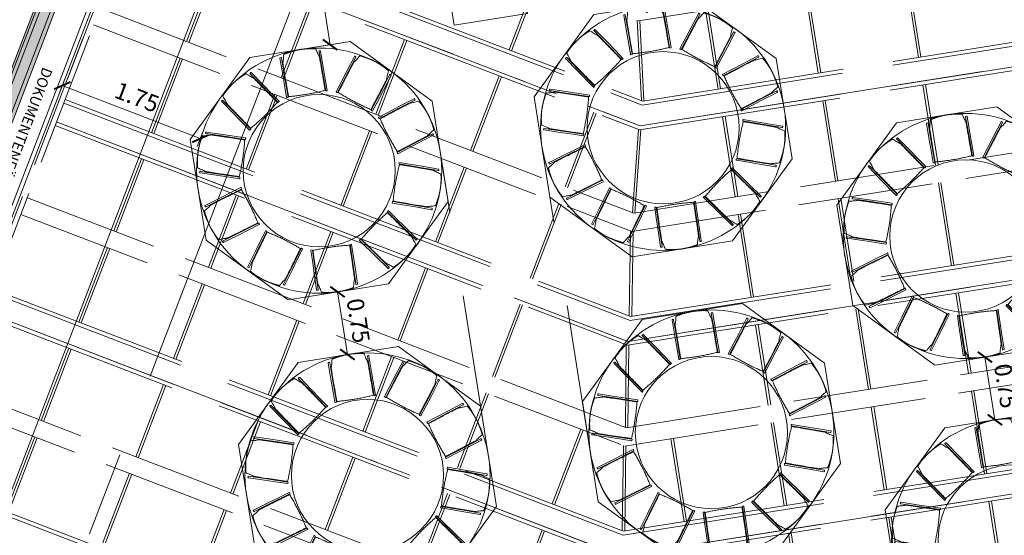
# Model space of a CAD drawing. Extents: x 5885 to 6370, y 343792 to 344417.
# Drawn here: x 5906 to 5918, y 344391 to 344397 of the extents above; entities that cross this region are included whole.
import ezdxf

# ---------------------------------------------------------------- set-up
doc = ezdxf.new("R2010")
doc.units = 0
doc.header["$LTSCALE"] = 4
doc.header["$PDMODE"] = 35
doc.header["$PDSIZE"] = 0.3
for name, pattern in [('AUSGEZOGEN', [0]), ('DASHED', [0.75, 0.5, -0.25]), ('MITTE', [2, 1.25, -0.25, 0.25, -0.25]), ('STRICHPUNKT', [7, 5, -1, 0, -1]), ('VERDECKT', [2.5, 2, -0.5])]:
    doc.linetypes.add(name, pattern=pattern)
doc.layers.get('0').update_dxf_attribs({"linetype": 'CONTINUOUS', "lineweight": 30})
doc.layers.get('Defpoints').update_dxf_attribs({"linetype": 'CONTINUOUS'})
doc.layers.add('A_00_Hilfskonstruktion', color=30, linetype='CONTINUOUS', lineweight=0, plot=False)
for name, color, linetype, lineweight in [('A_00_UNBESTIMMT', 7, 'CONTINUOUS', 9), ('A_01_Bebauung_Bestand', 7, 'CONTINUOUS', 20), ('A_03_DS_Deckensprung', 7, 'MITTE', 0), ('A_03_Technik', 7, 'MITTE', 0), ('A_04_Bühne_ECR', 7, 'CONTINUOUS', 0), ('A_04_Möblierung_Lose', 7, 'CONTINUOUS', 5), ('A_06_DIM_Kotenschnur', 7, 'CONTINUOUS', 5), ('A_06_TXT_Allgemein', 211, 'CONTINUOUS', 0)]:
    doc.layers.add(name, color=color, linetype=linetype, lineweight=lineweight)
for name, color, linetype, lineweight, true_color in [('A_03_DS_Deckenraster', 7, 'VERDECKT', 5, 0xcc0099), ('A_03_DS_Laufschienen', 4, 'VERDECKT', 9, 0x00ffff), ('A_03_DS_Züge', 7, 'STRICHPUNKT', 15, 0x5f9a4c), ('A_06_Solid_Bestand', 7, 'CONTINUOUS', 0, 0x595959)]:
    doc.layers.add(name, color=color, linetype=linetype, lineweight=lineweight, true_color=true_color)
doc.styles.add('G0', font='simplex.shx')
doc.styles.get("Standard").update_dxf_attribs({"font": 'simplex.shx'})
doc.dimstyles.get("Standard").update_dxf_attribs({"dimtxt": 0.2, "dimasz": 0.15, "dimexe": 0.1, "dimexo": 0.0225, "dimgap": 0.09, "dimtad": 1, "dimzin": 0, "dimdsep": 46, "dimtxsty": 'Standard', "dimblk": 'ARCHTICK', "dimcen": 0.09, "dimclrd": 256, "dimclre": 256, "dimadec": 0, "dimazin": 0, "dimtfac": 1, "dimtofl": 0, "dimtmove": 0, "dimatfit": 3, "dimldrblk": 'ARCHTICK', "dimfxl": 0.12, "dimfxlon": 1, "dimtolj": 1, "dimtzin": 0, "dimlwd": 5, "dimlwe": 5, "dimarcsym": 0})

# ---------------------------------------------------------------- blocks, each defined once
blk = doc.blocks.new('Saal E_Züge')
at = {"layer": 'A_03_DS_Züge', "ltscale": 0.2}
for p, q in [((0.939, 11.653), (3.625, 16.304)), ((2.829, 9.938), (5.785, 15.057)), ((4.749, 8.275), (7.945, 13.81)), ((4.738, -8.147), (-7.22, 12.566)), ((4.738, -8.148), (-7.22, 12.565)), ((-4.622, 8.384), (0.803, 11.516)), ((-3.407, 6.28), (2.693, 9.801)), ((-2.207, 4.201), (4.612, 8.138))]:
    blk.add_line(p, q, dxfattribs=at)
blk = doc.blocks.new('Saal E_Laufschienen')
at = {"layer": 'A_03_DS_Laufschienen', "ltscale": 0.3}
for p, q in [((-0.089, 12.335), (2.608, 17.007)), ((0.681, 11.775), (3.428, 16.533)), ((0.714, 11.742), (3.467, 16.511)), ((0.889, 11.566), (3.675, 16.391)), ((0.922, 11.533), (3.714, 16.368)), ((2.571, 10.06), (5.588, 15.286)), ((2.604, 10.027), (5.627, 15.264)), ((2.779, 9.851), (5.835, 15.144)), ((2.812, 9.818), (5.874, 15.121)), ((4.49, 8.397), (7.748, 14.039)), ((4.523, 8.364), (7.787, 14.017)), ((4.699, 8.188), (7.995, 13.897)), ((4.732, 8.155), (8.034, 13.874)), ((-5.286, 9.334), (-0.089, 12.335)), ((-4.851, 8.581), (0.681, 11.775)), ((-4.828, 8.542), (0.714, 11.742)), ((-4.708, 8.334), (0.889, 11.566)), ((-4.686, 8.295), (0.922, 11.533)), ((-3.636, 6.477), (2.571, 10.06)), ((-3.613, 6.438), (2.604, 10.027)), ((-3.493, 6.23), (2.779, 9.851)), ((-3.471, 6.191), (2.812, 9.818)), ((-2.436, 4.398), (4.49, 8.397)), ((-2.413, 4.359), (4.523, 8.364)), ((-2.293, 4.151), (4.699, 8.188)), ((-2.271, 4.112), (4.732, 8.155)), ((-1.236, 2.32), (6.41, 6.734)), ((-1.213, 2.281), (6.443, 6.701))]:
    blk.add_line(p, q, dxfattribs=at)
blk = doc.blocks.new('Saal E_Deckenraster')
at = {"layer": 'A_03_DS_Deckenraster', "ltscale": 0.2}
for p, q in [((1.644, 10.858), (4.547, 15.887)), ((1.797, 10.705), (4.729, 15.782)), ((2.333, 14.636), (1.513, 15.11)), ((2.348, 14.662), (1.528, 15.136)), ((3.563, 9.195), (6.707, 14.64)), ((3.452, 13.99), (2.619, 14.471)), ((3.467, 14.016), (2.634, 14.497)), ((3.717, 9.042), (6.889, 14.535)), ((1.748, 13.623), (0.928, 14.097)), ((1.733, 13.597), (0.913, 14.071)), ((4.493, 13.389), (3.634, 13.885)), ((4.508, 13.415), (3.649, 13.911)), ((2.852, 12.951), (2.019, 13.432)), ((2.867, 12.977), (2.034, 13.458)), ((5.612, 12.743), (4.779, 13.224)), ((5.627, 12.769), (4.794, 13.25)), ((1.148, 12.584), (0.328, 13.057)), ((1.133, 12.558), (0.313, 13.031)), ((3.893, 12.35), (3.034, 12.846)), ((3.908, 12.376), (3.049, 12.872)), ((4.76, -8.066), (-7.186, 12.625)), ((6.653, 12.142), (5.794, 12.638)), ((6.668, 12.168), (5.809, 12.664)), ((4.738, -8.148), (-7.22, 12.565)), ((2.252, 11.912), (1.419, 12.393)), ((2.267, 11.938), (1.434, 12.419)), ((-0.104, 12.326), (0.667, 11.766)), ((-0.082, 12.348), (0.688, 11.788)), ((5.012, 11.704), (4.179, 12.185)), ((5.027, 11.73), (4.194, 12.211)), ((7.787, 11.522), (6.954, 12.003)), ((7.772, 11.496), (6.939, 11.977)), ((3.293, 11.311), (2.434, 11.807)), ((3.308, 11.337), (2.449, 11.833)), ((-1.22, 11.682), (-0.785, 10.929)), ((-1.194, 11.697), (-0.759, 10.944)), ((1.651, 10.872), (0.93, 11.546)), ((6.053, 11.103), (5.194, 11.599)), ((6.068, 11.129), (5.209, 11.625)), ((1.63, 10.85), (0.909, 11.525)), ((0.419, 11.243), (0.892, 10.424)), ((0.445, 11.258), (0.918, 10.439)), ((4.412, 10.665), (3.579, 11.146)), ((4.427, 10.691), (3.594, 11.172)), ((7.187, 10.483), (6.354, 10.964)), ((-4.213, 7.477), (1.644, 10.858)), ((7.172, 10.457), (6.339, 10.938)), ((2.578, 10.073), (1.805, 10.718)), ((-4.108, 7.295), (1.797, 10.705)), ((-0.62, 10.643), (-0.147, 9.824)), ((-0.594, 10.658), (-0.121, 9.839)), ((2.557, 10.052), (1.784, 10.697)), ((5.453, 10.064), (4.594, 10.56)), ((5.468, 10.09), (4.609, 10.586)), ((1.023, 10.257), (1.495, 9.439)), ((0.997, 10.242), (1.469, 9.424)), ((-1.659, 10.043), (-1.187, 9.224)), ((-1.633, 10.058), (-1.161, 9.239)), ((6.587, 9.444), (5.754, 9.925)), ((3.55, 9.187), (2.798, 9.81)), ((3.571, 9.209), (2.82, 9.831)), ((6.572, 9.418), (5.739, 9.899)), ((-0.042, 9.642), (0.43, 8.824)), ((-0.016, 9.657), (0.456, 8.839)), ((-2.698, 9.443), (-2.226, 8.624)), ((-2.672, 9.458), (-2.2, 8.639)), ((4.853, 9.025), (3.994, 9.521)), ((4.868, 9.051), (4.009, 9.547)), ((-3.013, 5.398), (3.563, 9.195)), ((1.634, 9.138), (2.092, 8.346)), ((1.66, 9.153), (2.118, 8.361)), ((-2.908, 5.216), (3.717, 9.042)), ((-1.082, 9.042), (-0.609, 8.224)), ((-1.056, 9.057), (-0.583, 8.239)), ((3.703, 9.034), (4.476, 8.389)), ((3.725, 9.055), (4.498, 8.41)), ((-3.712, 8.858), (-3.239, 8.039)), ((-3.737, 8.843), (-3.265, 8.024)), ((3.236, 8.764), (3.709, 7.946)), ((3.262, 8.779), (3.735, 7.961)), ((0.595, 8.538), (1.053, 7.746)), ((0.621, 8.553), (1.079, 7.761)), ((-2.121, 8.442), (-1.648, 7.624)), ((-2.095, 8.457), (-1.622, 7.639)), ((2.197, 8.164), (2.669, 7.346)), ((2.223, 8.179), (2.695, 7.361)), ((-0.444, 7.938), (0.013, 7.146)), ((-0.418, 7.953), (0.039, 7.161)), ((-3.16, 7.842), (-2.687, 7.024)), ((-3.134, 7.857), (-2.662, 7.039)), ((1.184, 7.579), (1.656, 6.761)), ((3.874, 7.66), (4.331, 6.867)), ((3.9, 7.675), (4.357, 6.882)), ((-1.813, 3.32), (5.483, 7.532)), ((1.158, 7.564), (1.63, 6.746)), ((-1.708, 3.138), (5.637, 7.379)), ((-1.457, 7.353), (-1, 6.561)), ((-1.483, 7.338), (-1.026, 6.546)), ((2.834, 7.06), (3.292, 6.267)), ((2.86, 7.075), (3.318, 6.282)), ((0.118, 6.964), (0.591, 6.146)), ((0.144, 6.979), (0.617, 6.161)), ((-2.522, 6.738), (-2.065, 5.946)), ((-2.497, 6.753), (-2.039, 5.961)), ((1.795, 6.46), (2.253, 5.667)), ((1.821, 6.475), (2.279, 5.682)), ((-0.921, 6.364), (-0.448, 5.546)), ((-0.895, 6.379), (-0.422, 5.561)), ((0.756, 5.86), (1.213, 5.067)), ((0.782, 5.875), (1.239, 5.082)), ((-1.96, 5.764), (-1.487, 4.946)), ((-1.934, 5.779), (-1.462, 4.961)), ((-0.283, 5.26), (0.174, 4.467)), ((-0.257, 5.275), (0.2, 4.482)), ((1.344, 4.901), (1.817, 4.082)), ((1.318, 4.886), (1.791, 4.067)), ((-1.322, 4.66), (-0.865, 3.867)), ((-1.297, 4.675), (-0.839, 3.882)), ((0.279, 4.286), (0.752, 3.467)), ((0.305, 4.301), (0.778, 3.482)), ((-0.76, 3.686), (-0.287, 2.867)), ((-0.734, 3.701), (-0.262, 2.882))]:
    blk.add_line(p, q, dxfattribs=at)
blk = doc.blocks.new('ECR-BÜHNE')
at = {"layer": 'A_04_Bühne_ECR'}
blk.add_lwpolyline([(3.961, 0), (4.841, 0), (4.841, -1.2), (3.961, -1.2)], close=True, dxfattribs=at)
blk = doc.blocks.new('E_Grundriss')
at = {"layer": 'A_06_Solid_Bestand', "ltscale": 10}
blk.add_hatch(color=256, dxfattribs=at).paths.add_polyline_path([(-5.34, -10.973), (-3.366, -9.833), (-3.436, -9.712), (-3.332, -9.652), (-3.144, -9.977), (-3.188, -10.002), (-2.593, -11.033), (-2.679, -11.083), (-2.642, -11.148), (-2.858, -11.273), (0.692, -17.421), (0.908, -17.296), (0.941, -17.353), (1.027, -17.303), (1.612, -18.316), (1.627, -18.342), (1.671, -18.317), (1.858, -18.642), (1.754, -18.702), (1.687, -18.585), (-0.175, -19.66), (-0.184, -19.665), (-0.116, -19.782), (-0.22, -19.842), (-0.26, -19.772), (-0.252, -19.767), (-0.327, -19.637), (-0.335, -19.642), (-0.505, -19.348), (0.534, -18.748), (-0.014, -17.8), (0.476, -17.517), (-3.049, -11.412), (-3.539, -11.694), (-4.086, -10.746), (-5.125, -11.346)])
blk.add_hatch(color=256, dxfattribs=at).paths.add_polyline_path([(-5.34, -10.973), (-3.366, -9.833), (-3.436, -9.712), (-3.332, -9.652), (-3.144, -9.977), (-3.188, -10.002), (-2.593, -11.033), (-2.679, -11.083), (-2.642, -11.148), (-2.858, -11.273), (0.692, -17.421), (0.908, -17.296), (0.941, -17.353), (1.027, -17.303), (1.612, -18.316), (1.627, -18.342), (1.671, -18.317), (1.858, -18.642), (1.754, -18.702), (1.687, -18.585), (-0.175, -19.66), (-0.184, -19.665), (-0.116, -19.782), (-0.22, -19.842), (-0.26, -19.772), (-0.252, -19.767), (-0.327, -19.637), (-0.335, -19.642), (-0.505, -19.348), (0.534, -18.748), (-0.014, -17.8), (0.476, -17.517), (-3.049, -11.412), (-3.539, -11.694), (-4.086, -10.746), (-5.125, -11.346)])
at = {"layer": 'A_00_Hilfskonstruktion', "linetype": 'AUSGEZOGEN'}
for p, q in [((2.667, -17.742), (-1.674, -10.224)), ((1.627, -18.342), (-2.713, -10.824))]:
    blk.add_line(p, q, dxfattribs=at)
at = {"layer": 'A_00_UNBESTIMMT'}
blk.add_line((1.671, -18.317), (-3.144, -9.977), dxfattribs=at)
at = {"layer": 'A_01_Bebauung_Bestand'}
for p, q in [((0.653, -17.444), (-2.897, -11.295)), ((0.653, -17.444), (-2.897, -11.295)), ((0.51, -17.526), (-3.04, -11.378)), ((0.51, -17.526), (-3.04, -11.378)), ((0.549, -17.504), (-3.001, -11.355)), ((0.549, -17.504), (-3.001, -11.355))]:
    blk.add_line(p, q, dxfattribs=at)
for points in [[(-5.34, -10.973), (-3.366, -9.833), (-3.436, -9.712), (-3.332, -9.652), (-3.144, -9.977), (-3.188, -10.002), (-2.593, -11.033), (-2.679, -11.083), (-2.642, -11.148), (-2.858, -11.273), (0.692, -17.421)], [(0.476, -17.517), (-3.049, -11.412), (-3.539, -11.694), (-4.086, -10.746), (-5.125, -11.346)], [(-5.34, -10.973), (-3.366, -9.833), (-3.436, -9.712), (-3.332, -9.652), (-3.144, -9.977), (-3.188, -10.002), (-2.593, -11.033), (-2.679, -11.083), (-2.642, -11.148), (-2.858, -11.273), (0.692, -17.421)], [(0.476, -17.517), (-3.049, -11.412), (-3.539, -11.694), (-4.086, -10.746), (-5.125, -11.346)]]:
    blk.add_lwpolyline(points, dxfattribs=at)
at = {"layer": 'A_03_DS_Deckensprung'}
blk.add_lwpolyline([(-2.01, -12.042), (-0.061, -10.917), (8.394, -25.562), (6.445, -26.687)], dxfattribs=at)
at = {"layer": 'A_06_TXT_Allgemein', "ltscale": 10, "style": 'G0'}
blk.add_text('DOKUMENTENFÄCHER', height=0.125, rotation=299.9998, dxfattribs=at).set_placement((-1.204, -13.927))
blk = doc.blocks.new('PISA_Stuhl ohne')
at = {"layer": 'A_04_Möblierung_Lose', "linetype": 'Continuous'}
for p, q in [((-24.4, 47.8), (-24.4, 47.4)), ((-24.4, 28), (-24.4, 47.4)), ((-22.8, 48), (-24.2, 48)), ((-24.2, 48), (-24.2, 48)), ((-22.8, 48), (-22.8, 48)), ((22.6, 47.8), (22.6, 47.4)), ((22.6, 28), (22.6, 47.4)), ((24.2, 48), (22.8, 48)), ((22.8, 48), (22.8, 48)), ((24.2, 48), (24.2, 48)), ((24.4, 47.4), (24.4, 47.8)), ((-22, 40.6), (-22, 39.8)), ((22, 40.7), (22, 39.9)), ((-24.4, 12.6), (-24.4, 28)), ((22.6, 0.4), (22.6, 28)), ((24.4, 28), (24.4, 0.4)), ((-24.4, 0.4), (-24.4, 12.6)), ((-24.4, 0.4), (-24.4, 0.2)), ((-24.2, 0.1), (-22.8, 0.1)), ((-24.2, 0.1), (-24.2, 0.1)), ((-22.8, 0.1), (-22.8, 0.1)), ((22.6, 0.4), (22.6, 0.2)), ((22.8, 0.1), (24.2, 0.1)), ((22.8, 0.1), (22.8, 0.1)), ((24.2, 0.1), (24.2, 0.1)), ((24.4, 0.2), (24.4, 0.4))]:
    blk.add_line(p, q, dxfattribs=at)
at = {"layer": 'A_04_Möblierung_Lose'}
blk.add_lwpolyline([(-24.4, 47.4), (-24.4, 47.4)], dxfattribs=at)
at = {"layer": 'A_04_Möblierung_Lose', "linetype": 'Continuous'}
for points in [[(-22.6, 47.8), (-22.6, 47.4), (-22.6, 47.4), (-22.6, 28), (-22.6, 0.4), (-22.6, 0.4), (-22.6, 0.2)], [(18.9, 51.3), (18.6, 51.3), (18.3, 51.4), (18, 51.5), (17.7, 51.5), (17.4, 51.6), (17.1, 51.7), (16.9, 51.7), (16.6, 51.8), (16.3, 51.8), (16, 51.9), (15.7, 52), (15.4, 52), (15.1, 52.1), (14.8, 52.1), (14.5, 52.2), (14.2, 52.2), (13.9, 52.3), (13.6, 52.3), (13.3, 52.4), (13, 52.4), (12.8, 52.5), (12.5, 52.5), (12.2, 52.6), (11.9, 52.6), (11.6, 52.6), (11.3, 52.7), (11, 52.7), (10.7, 52.8), (10.4, 52.8), (10.1, 52.8), (9.8, 52.9), (9.5, 52.9), (9.2, 52.9), (8.9, 53), (8.6, 53), (8.3, 53), (8, 53.1), (7.7, 53.1), (7.4, 53.1), (7.1, 53.1), (6.8, 53.2), (6.5, 53.2), (6.2, 53.2), (5.9, 53.2), (5.6, 53.3), (5.3, 53.3), (5, 53.3), (4.7, 53.3), (4.5, 53.3), (4.2, 53.4), (3.9, 53.4), (3.6, 53.4), (3.3, 53.4), (3, 53.4), (2.7, 53.4), (2.4, 53.5), (2.1, 53.5), (1.8, 53.5), (1.5, 53.5), (1.2, 53.5), (0.9, 53.5), (0.6, 53.5), (0.3, 53.5), (0, 53.5), (-0.3, 53.5), (-0.6, 53.5), (-0.9, 53.5), (-1.2, 53.5), (-1.5, 53.5), (-1.8, 53.5), (-2.1, 53.4), (-2.4, 53.4), (-2.7, 53.4), (-3, 53.4), (-3.3, 53.4), (-3.6, 53.4), (-3.9, 53.3), (-4.2, 53.3), (-4.5, 53.3), (-4.8, 53.3), (-5.1, 53.3), (-5.4, 53.2), (-5.7, 53.2), (-6, 53.2), (-6.3, 53.2), (-6.6, 53.1), (-6.9, 53.1), (-7.2, 53.1), (-7.4, 53.1), (-7.7, 53), (-8, 53), (-8.3, 53), (-8.6, 52.9), (-8.9, 52.9), (-9.2, 52.9), (-9.5, 52.8), (-9.8, 52.8), (-10.1, 52.8), (-10.4, 52.7), (-10.7, 52.7), (-11, 52.6), (-11.3, 52.6), (-11.6, 52.6), (-11.9, 52.5), (-12.2, 52.5), (-12.5, 52.4), (-12.8, 52.4), (-13.1, 52.3), (-13.4, 52.3), (-13.6, 52.2), (-13.9, 52.2), (-14.2, 52.1), (-14.5, 52.1), (-14.8, 52), (-15.1, 52), (-15.4, 51.9), (-15.7, 51.9), (-16, 51.8), (-16.3, 51.7), (-16.6, 51.7), (-16.9, 51.6), (-17.2, 51.6), (-17.4, 51.5), (-17.7, 51.4), (-18, 51.4), (-18.3, 51.3), (-18.6, 51.2), (-18.9, 51.1)], [(22.6, 47.4), (22.6, 47.4)], [(24.4, 47.4), (24.4, 28)], [(24.4, 47.4), (24.4, 47.4)], [(-24.4, 0.4), (-24.4, 0.4)], [(22.6, 0.4), (22.6, 0.4)], [(24.4, 0.4), (24.4, 0.4)]]:
    blk.add_lwpolyline(points, dxfattribs=at)
for points in [[(-24.2, 48), (-24.2, 48), (-24.2, 48), (-24.2, 48), (-24.2, 48), (-24.3, 47.9), (-24.3, 47.9), (-24.3, 47.9), (-24.3, 47.9), (-24.3, 47.9), (-24.4, 47.8), (-24.4, 47.8), (-24.4, 47.8), (-24.4, 47.8)], [(-22.6, 47.8), (-22.6, 47.8), (-22.6, 47.8), (-22.6, 47.8), (-22.7, 47.9), (-22.7, 47.9), (-22.7, 47.9), (-22.7, 47.9), (-22.7, 47.9), (-22.8, 48), (-22.8, 48), (-22.8, 48), (-22.8, 48), (-22.8, 48)], [(22.8, 48), (22.8, 48), (22.8, 48), (22.8, 48), (22.8, 48), (22.7, 47.9), (22.7, 47.9), (22.7, 47.9), (22.7, 47.9), (22.7, 47.9), (22.6, 47.8), (22.6, 47.8), (22.6, 47.8), (22.6, 47.8)], [(24.4, 47.8), (24.4, 47.8), (24.4, 47.8), (24.4, 47.8), (24.3, 47.9), (24.3, 47.9), (24.3, 47.9), (24.3, 47.9), (24.3, 47.9), (24.2, 48), (24.2, 48), (24.2, 48), (24.2, 48), (24.2, 48)], [(-24.4, 0.3), (-24.4, 0.3), (-24.4, 0.2), (-24.4, 0.2), (-24.4, 0.2), (-24.3, 0.2), (-24.3, 0.1), (-24.3, 0.1), (-24.3, 0.1), (-24.3, 0.1), (-24.2, 0.1), (-24.2, 0.1), (-24.2, 0.1), (-24.2, 0.1)], [(-22.8, 0.1), (-22.8, 0.1), (-22.8, 0.1), (-22.8, 0.1), (-22.7, 0.1), (-22.7, 0.1), (-22.7, 0.1), (-22.7, 0.1), (-22.7, 0.2), (-22.6, 0.2), (-22.6, 0.2), (-22.6, 0.2), (-22.6, 0.3), (-22.6, 0.3)], [(22.6, 0.3), (22.6, 0.3), (22.6, 0.2), (22.6, 0.2), (22.6, 0.2), (22.7, 0.2), (22.7, 0.1), (22.7, 0.1), (22.7, 0.1), (22.7, 0.1), (22.8, 0.1), (22.8, 0.1), (22.8, 0.1), (22.8, 0.1)], [(24.2, 0.1), (24.2, 0.1), (24.2, 0.1), (24.2, 0.1), (24.3, 0.1), (24.3, 0.1), (24.3, 0.1), (24.3, 0.1), (24.3, 0.2), (24.4, 0.2), (24.4, 0.2), (24.4, 0.2), (24.4, 0.3), (24.4, 0.3)]]:
    blk.add_open_spline(points, degree=3, dxfattribs=at)
for points, knots in [([(-19.2, 51), (-19.4, 50), (-19.7, 48.9), (-20.1, 46.9), (-20.4, 46), (-20.8, 44.3), (-21.1, 43.5), (-21.4, 42.6), (-21.4, 42.5), (-21.5, 42.2), (-21.5, 42.2), (-21.6, 42), (-21.6, 42), (-21.7, 41.8), (-21.7, 41.8), (-21.8, 41.6), (-21.8, 41.5), (-21.9, 41.1), (-21.9, 40.9), (-22, 40.6)], [0, 0, 0, 0, 0.25, 0.25, 0.5, 0.5, 0.75, 0.75, 0.8125, 0.8125, 0.84375, 0.84375, 0.875, 0.875, 0.90625, 0.90625, 0.9375, 0.9375, 1, 1, 1, 1]), ([(-19.2, 51), (-19.2, 51), (-19.2, 51), (-19.1, 51), (-19.1, 51), (-19.1, 51.1), (-19.1, 51.1), (-19, 51.1), (-19, 51.1), (-18.9, 51.1), (-18.9, 51.1), (-18.9, 51.1)], [0, 0, 0, 0, 0.224004, 0.224004, 0.447802, 0.447802, 0.675436, 0.675436, 0.911307, 0.911307, 1, 1, 1, 1]), ([(18.9, 51.3), (18.9, 51.3), (18.9, 51.3), (19, 51.2), (19, 51.2), (19.1, 51.2), (19.1, 51.2), (19.1, 51.2), (19.2, 51.2), (19.2, 51.1), (19.2, 51.1), (19.2, 51.1)], [0, 0, 0, 0, 0.185773, 0.185773, 0.427403, 0.427403, 0.668474, 0.668474, 0.90083, 0.90083, 1, 1, 1, 1]), ([(22, 40.7), (21.9, 41), (21.9, 41.2), (21.8, 41.6), (21.8, 41.7), (21.7, 41.9), (21.7, 42), (21.6, 42.1), (21.6, 42.1), (21.5, 42.3), (21.5, 42.3), (21.4, 42.6), (21.4, 42.8), (21.1, 43.6), (20.8, 44.4), (20.1, 47), (19.7, 49.1), (19.2, 51.1)], [0, 0, 0, 0, 0.0625, 0.0625, 0.09375, 0.09375, 0.125, 0.125, 0.15625, 0.15625, 0.1875, 0.1875, 0.25, 0.25, 0.5, 0.5, 1, 1, 1, 1]), ([(-22, 39.8), (-22, 39.7), (-22, 39.5), (-22, 39.2), (-22, 38.9), (-22, 38.4), (-22, 38), (-22, 37.3), (-22, 36.9), (-22, 36), (-22, 35.6), (-22, 34.8), (-22, 34.3), (-22, 33.1), (-22, 32.2), (-22, 27.9), (-22, 24.5), (-22, 19.5), (-22, 17.8), (-22, 14.4), (-22, 12.7), (-22, 10.1), (-22, 9.3), (-22, 7.6), (-22, 6.7), (-22, 5.4), (-22, 5), (-22, 4.2), (-22, 3.7), (-22, 3.1), (-22, 2.9), (-22, 2.5), (-22, 2.3), (-22, 1.8), (-22, 1.4), (-22, 1.1)], [0, 0, 0, 0, 0.03125, 0.03125, 0.0625, 0.0625, 0.09375, 0.09375, 0.125, 0.125, 0.15625, 0.15625, 0.1875, 0.1875, 0.25, 0.25, 0.5, 0.5, 0.625, 0.625, 0.75, 0.75, 0.8125, 0.8125, 0.875, 0.875, 0.90625, 0.90625, 0.9375, 0.9375, 0.953125, 0.953125, 0.96875, 0.96875, 1, 1, 1, 1]), ([(22, 1.1), (22, 1.4), (22, 1.8), (22, 2.3), (22, 2.5), (22, 2.9), (22, 3.1), (22, 3.7), (22, 4.2), (22, 5), (22, 5.4), (22, 7.6), (22, 9.3), (22, 12.7), (22, 14.4), (22, 17.7), (22, 19.4), (22, 22.8), (22, 24.5), (22, 27.1), (22, 27.9), (22, 29.6), (22, 30.5), (22, 32.2), (22, 33), (22, 34.3), (22, 34.7), (22, 35.6), (22, 36), (22, 36.8), (22, 37.3), (22, 38), (22, 38.4), (22, 39), (22, 39.2), (22, 39.6), (22, 39.8), (22, 39.9)], [0, 0, 0, 0, 0.03125, 0.03125, 0.046875, 0.046875, 0.0625, 0.0625, 0.09375, 0.09375, 0.125, 0.125, 0.25, 0.25, 0.375, 0.375, 0.5, 0.5, 0.625, 0.625, 0.6875, 0.6875, 0.75, 0.75, 0.8125, 0.8125, 0.84375, 0.84375, 0.875, 0.875, 0.90625, 0.90625, 0.9375, 0.9375, 0.96875, 0.96875, 1, 1, 1, 1]), ([(-22, 1.1), (-22, 1.1), (-22, 1.1), (-22, 1), (-22, 1), (-21.9, 1), (-21.9, 1), (-21.8, 0.9), (-21.8, 0.9), (-21.8, 0.9), (-21.7, 0.9), (-21.7, 0.9)], [0, 0, 0, 0, 0.234724, 0.234724, 0.469461, 0.469461, 0.704013, 0.704013, 0.938475, 0.938475, 1, 1, 1, 1]), ([(-21.7, 0.9), (-19.9, 0.7), (-18.1, 0.6), (-14.5, 0.4), (-12.7, 0.3), (-9.1, 0.2), (-7.3, 0.1), (-3.6, 0), (-1.8, 0), (1.8, 0), (3.6, 0), (7.3, 0.1), (9.1, 0.2), (12.7, 0.3), (14.5, 0.4), (17.2, 0.6), (18.1, 0.6), (19.9, 0.8), (20.8, 0.8), (21.7, 0.9)], [0, 0, 0, 0, 0.125, 0.125, 0.25, 0.25, 0.375, 0.375, 0.5, 0.5, 0.625, 0.625, 0.75, 0.75, 0.875, 0.875, 0.9375, 0.9375, 1, 1, 1, 1]), ([(21.7, 0.9), (21.8, 0.9), (21.8, 0.9), (21.9, 0.9), (21.9, 1), (21.9, 1), (22, 1), (22, 1.1), (22, 1.1), (22, 1.1), (22, 1.1), (22, 1.1)], [0, 0, 0, 0, 0.234448, 0.234448, 0.468896, 0.468896, 0.703347, 0.703347, 0.937838, 0.937838, 1, 1, 1, 1])]:
    blk.add_open_spline(points, degree=3, knots=knots, dxfattribs=at)
blk = doc.blocks.new('10er Tischgruppe 290cm')
at = {"layer": 'A_00_Hilfskonstruktion', "ltscale": 10}
for points in [[(-14.5, 6.01), (-6.01, 14.5)], [(-6.01, 14.5), (6.01, 14.5)], [(14.5, 6.01), (6.01, 14.5)], [(-14.5, 6.01), (-14.5, -6.01)], [(14.5, 6.01), (14.5, -6.01)], [(-14.5, -6.01), (-6.01, -14.5)], [(14.5, -6.01), (6.01, -14.5)], [(-6.01, -14.5), (6.01, -14.5)]]:
    blk.add_lwpolyline(points, dxfattribs=at)
at = {"layer": 'A_04_Möblierung_Lose', "color": 30, "ltscale": 10, "true_color": 0xff8c1a}
for radius in [14.5, 9]:
    blk.add_circle((0, 0), radius, dxfattribs=at)
at = {"layer": 'A_04_Möblierung_Lose', "ltscale": 10}
for p, xscale, yscale, zscale, rotation in [((-2.82, 8.7), 0.1, 0.1, 0.1, 18.62184172150826), ((2.82, 8.7), -0.09999999999999999, 0.1, 0.1, 341.3781582784918), ((-7.41, 5.37), -0.09999999999999999, 0.1, 0.1, 53.44597320896207), ((7.41, 5.37), 0.09999999999999999, 0.09999999999999999, 0.09999999999999999, 306.5540267910379), ((-9.15, -0.01), 0.1, 0.1, 0.1, 90.6896566519787), ((9.15, -0.01), -0.09999999999999999, 0.1, 0.1, 269.3103433480213), ((-7.41, -5.37), -0.1, 0.1, 0.1, 125.2461451903424), ((7.41, -5.37), 0.1, 0.1, 0.1, 234.7538548096575), ((-2.85, -8.7), 0.09999999999999998, 0.09999999999999998, 0.09999999999999998, 162.489828633359), ((2.85, -8.7), -0.09999999999999998, 0.09999999999999998, 0.09999999999999998, 197.510171366641)]:
    blk.add_blockref('PISA_Stuhl ohne', p, dxfattribs=dict(at, xscale=xscale, yscale=yscale, zscale=zscale, rotation=rotation))
blk = doc.blocks.new('_ArchTick')
at = {"color": 0, "linetype": 'ByBlock', "const_width": 0.15}
blk.add_lwpolyline([(-0.5, -0.5), (0.5, 0.5)], dxfattribs=at)
blk = doc.blocks.new('*D89')
at = {"layer": 'A_06_DIM_Kotenschnur', "lineweight": 5, "transparency": 16777216}
for p, q in [((8.455, -11.129), (8.345, -11.32)), ((8.395, -11.233), (9.045, -11.608)), ((9.105, -11.504), (8.995, -11.695))]:
    blk.add_line(p, q, dxfattribs=at)
at = {"layer": 'Defpoints', "color": 0, "transparency": 16777216}
for p in [(8.695, -10.713), (9.345, -11.088), (9.045, -11.608)]:
    blk.add_point(p, dxfattribs=at)
at = {"layer": 'A_06_DIM_Kotenschnur', "lineweight": 5, "transparency": 16777216, "xscale": 0.15, "yscale": 0.15, "zscale": 0.15}
for p, rotation in [((8.395, -11.233), 150.0001568001716), ((9.045, -11.608), 330.0001568001716)]:
    blk.add_blockref('_ArchTick', p, dxfattribs=dict(at, rotation=rotation))
at = {"layer": 'A_06_DIM_Kotenschnur', "color": 0, "transparency": 16777216, "insert": (8.815, -11.256), "char_height": 0.2, "attachment_point": 5, "rotation": 330.0002}
blk.add_mtext('\\A1;0.75', dxfattribs=at)
blk = doc.blocks.new('*D94')
at = {"layer": 'A_06_DIM_Kotenschnur', "lineweight": 5, "transparency": 16777216}
for p, q in [((1.604, -7.222), (1.494, -7.413)), ((2.702, -7.995), (1.544, -7.326)), ((2.762, -7.891), (2.652, -8.081))]:
    blk.add_line(p, q, dxfattribs=at)
at = {"layer": 'Defpoints', "color": 0, "transparency": 16777216}
for p in [(1.865, -6.77), (1.544, -7.326), (3.023, -7.438)]:
    blk.add_point(p, dxfattribs=at)
at = {"layer": 'A_06_DIM_Kotenschnur', "lineweight": 5, "transparency": 16777216, "xscale": 0.15, "yscale": 0.15, "zscale": 0.15}
for p, rotation in [((1.544, -7.326), 150.0001172396591), ((2.702, -7.995), 330.0001172396591)]:
    blk.add_blockref('_ArchTick', p, dxfattribs=dict(at, rotation=rotation))
at = {"layer": 'A_06_DIM_Kotenschnur', "color": 0, "transparency": 16777216, "insert": (2.237, -7.507), "char_height": 0.2, "attachment_point": 5, "rotation": 330.0001}
blk.add_mtext('\\A1;1.34', dxfattribs=at)
blk = doc.blocks.new('*D95')
at = {"layer": 'A_06_DIM_Kotenschnur', "lineweight": 5, "transparency": 16777216}
for p, q in [((3.121, -12.794), (3.011, -12.984)), ((3.061, -12.898), (3.711, -13.273)), ((3.771, -13.169), (3.661, -13.359))]:
    blk.add_line(p, q, dxfattribs=at)
at = {"layer": 'Defpoints', "color": 0, "transparency": 16777216}
for p in [(3.367, -12.369), (4.016, -12.744), (3.711, -13.273)]:
    blk.add_point(p, dxfattribs=at)
at = {"layer": 'A_06_DIM_Kotenschnur', "lineweight": 5, "transparency": 16777216, "xscale": 0.15, "yscale": 0.15, "zscale": 0.15}
for p, rotation in [((3.061, -12.898), 150.0001172396591), ((3.711, -13.273), 330.0001172396591)]:
    blk.add_blockref('_ArchTick', p, dxfattribs=dict(at, rotation=rotation))
at = {"layer": 'A_06_DIM_Kotenschnur', "color": 0, "transparency": 16777216, "insert": (3.481, -12.921), "char_height": 0.2, "attachment_point": 5, "rotation": 330.0001}
blk.add_mtext('\\A1;0.75', dxfattribs=at)
blk = doc.blocks.new('*D100')
at = {"layer": 'A_06_DIM_Kotenschnur', "lineweight": 5, "transparency": 16777216}
for p, q in [((8.543, -7.327), (8.433, -7.517)), ((8.483, -7.431), (9.133, -7.806)), ((9.193, -7.702), (9.083, -7.892))]:
    blk.add_line(p, q, dxfattribs=at)
at = {"layer": 'Defpoints', "color": 0, "transparency": 16777216}
for p in [(8.783, -6.911), (9.433, -7.286), (9.133, -7.806)]:
    blk.add_point(p, dxfattribs=at)
at = {"layer": 'A_06_DIM_Kotenschnur', "lineweight": 5, "transparency": 16777216, "xscale": 0.15, "yscale": 0.15, "zscale": 0.15}
for p, rotation in [((8.483, -7.431), 150.0001172396591), ((9.133, -7.806), 330.0001172396591)]:
    blk.add_blockref('_ArchTick', p, dxfattribs=dict(at, rotation=rotation))
at = {"layer": 'A_06_DIM_Kotenschnur', "color": 0, "transparency": 16777216, "insert": (8.903, -7.454), "char_height": 0.2, "attachment_point": 5, "rotation": 330.0001}
blk.add_mtext('\\A1;0.75', dxfattribs=at)
blk = doc.blocks.new('*D63')
at = {"layer": 'A_06_DIM_Kotenschnur', "lineweight": 5, "transparency": 16777216}
for p, q in [((0.631, -13.019), (-0.884, -13.893)), ((0.589, -12.946), (0.681, -13.106)), ((-0.926, -13.82), (-0.834, -13.98))]:
    blk.add_line(p, q, dxfattribs=at)
at = {"layer": 'Defpoints', "color": 0, "transparency": 16777216}
for p in [(0.577, -12.927), (-0.937, -13.801), (-0.884, -13.893)]:
    blk.add_point(p, dxfattribs=at)
at = {"layer": 'A_06_DIM_Kotenschnur', "lineweight": 5, "transparency": 16777216, "xscale": 0.15, "yscale": 0.15, "zscale": 0.15}
for p, rotation in [((0.631, -13.019), 29.999782801427), ((-0.884, -13.893), 209.999782801427)]:
    blk.add_blockref('_ArchTick', p, dxfattribs=dict(at, rotation=rotation))
at = {"layer": 'A_06_DIM_Kotenschnur', "color": 0, "transparency": 16777216, "insert": (-0.221, -13.292), "char_height": 0.2, "attachment_point": 5, "rotation": 29.9998}
blk.add_mtext('\\A1;1.75', dxfattribs=at)
blk = doc.blocks.new('*D66')
at = {"layer": 'A_06_DIM_Kotenschnur', "lineweight": 5, "transparency": 16777216}
for p, q in [((-0.67, -10.177), (-0.78, -10.367)), ((0.735, -11.126), (-0.73, -10.281)), ((0.795, -11.022), (0.685, -11.213))]:
    blk.add_line(p, q, dxfattribs=at)
at = {"layer": 'Defpoints', "color": 0, "transparency": 16777216}
for p in [(-0.444, -9.785), (-0.73, -10.281), (0.855, -10.919)]:
    blk.add_point(p, dxfattribs=at)
at = {"layer": 'A_06_DIM_Kotenschnur', "lineweight": 5, "transparency": 16777216, "xscale": 0.15, "yscale": 0.15, "zscale": 0.15}
for p, rotation in [((-0.73, -10.281), 150.0001172365474), ((0.735, -11.126), 330.0001172365475)]:
    blk.add_blockref('_ArchTick', p, dxfattribs=dict(at, rotation=rotation))
at = {"layer": 'A_06_DIM_Kotenschnur', "color": 0, "transparency": 16777216, "insert": (0.098, -10.539), "char_height": 0.2, "attachment_point": 5, "rotation": 330.0001}
blk.add_mtext('\\A1;1.69', dxfattribs=at)
blk = doc.blocks.new('E_Galab.')
at = {"layer": 'A_04_Möblierung_Lose', "linetype": 'DASHED', "lineweight": 9}
for points in [[(22.219, -20.889), (3.25, -9.937)], [(5.766, -12.773), (2.605, -10.948)]]:
    blk.add_lwpolyline(points, dxfattribs=at)
at = {"layer": 'A_04_Möblierung_Lose', "ltscale": 10}
for p, xscale, yscale, zscale, rotation in [((7.227, -6.706), 0.09999999999999991, 0.09999999999999991, 0.09999999999999991, 330.0000381381141), ((10.388, -8.531), 0.09999999999999994, 0.09999999999999994, 0.09999999999999994, 330.0001172377418), ((3.978, -8.683), 0.09999999999999994, 0.09999999999999994, 0.09999999999999994, 330.0001567882235), ((7.139, -10.508), 0.09999999999999994, 0.09999999999999994, 0.09999999999999994, 330.0001567882235), ((1.811, -12.164), 0.0999999999999999, 0.0999999999999999, 0.0999999999999999, 330.0001172377417), ((4.972, -13.989), 0.0999999999999999, 0.0999999999999999, 0.0999999999999999, 330.0001172377417)]:
    blk.add_blockref('10er Tischgruppe 290cm', p, dxfattribs=dict(at, xscale=xscale, yscale=yscale, zscale=zscale, rotation=rotation))
at = {"layer": 'A_06_DIM_Kotenschnur'}
for base, p1, p2, angle, picture, middle, dimtype in [((1.544, -7.326), (3.023, -7.438), (1.865, -6.77), 330.0001, '*D94', (2.142, -7.672), 128), ((9.133, -7.806), (8.783, -6.911), (9.433, -7.286), 330.0001, '*D100', (8.808, -7.618), 128), ((-0.73, -10.281), (0.855, -10.919), (-0.444, -9.785), 330.0001, '*D66', (0.003, -10.703), 128), ((9.045, -11.608), (8.695, -10.713), (9.345, -11.088), 330.0002, '*D89', (8.72, -11.421), 129), ((3.711, -13.273), (3.367, -12.369), (4.016, -12.744), 330.0001, '*D95', (3.386, -13.085), 128)]:
    dim = blk.add_linear_dim(base=base, p1=p1, p2=p2, angle=angle, dimstyle='Standard', dxfattribs=at)
    dim.commit()
    dim.dimension.update_dxf_attribs({"geometry": picture, "text_midpoint": middle, "dimtype": dimtype})
dim = blk.add_aligned_dim(p1=(0.577, -12.927), p2=(-0.937, -13.801), distance=0.106, dimstyle='Standard', dxfattribs=at)
dim.commit()
dim.dimension.update_dxf_attribs({"geometry": '*D63', "text_midpoint": (-0.221, -13.292)})

msp = doc.modelspace()

# ---------------------------------------------------------------- block references
at = {"layer": 'A_01_Bebauung_Bestand', "linetype": 'AUSGEZOGEN', "rotation": 309.0093813622794}
msp.add_blockref('E_Grundriss', (5918.294, 344403.902), dxfattribs=at)
at = {"layer": 'A_03_Technik', "linetype": 'AUSGEZOGEN', "rotation": 309.0093813622794}
for name in ['Saal E_Züge', 'Saal E_Deckenraster', 'Saal E_Laufschienen']:
    msp.add_blockref(name, (5904.231, 344388.778), dxfattribs=at)
at = {"layer": 'A_04_Bühne_ECR', "rotation": 9.009419483688102}
msp.add_blockref('ECR-BÜHNE', (5907.479, 344397.125), dxfattribs=at)
at = {"layer": 'A_06_DIM_Kotenschnur', "rotation": 309.0093813622794}
msp.add_blockref('E_Galab.', (5918.294, 344403.902), dxfattribs=at)

doc.saveas('drawing.dxf')
